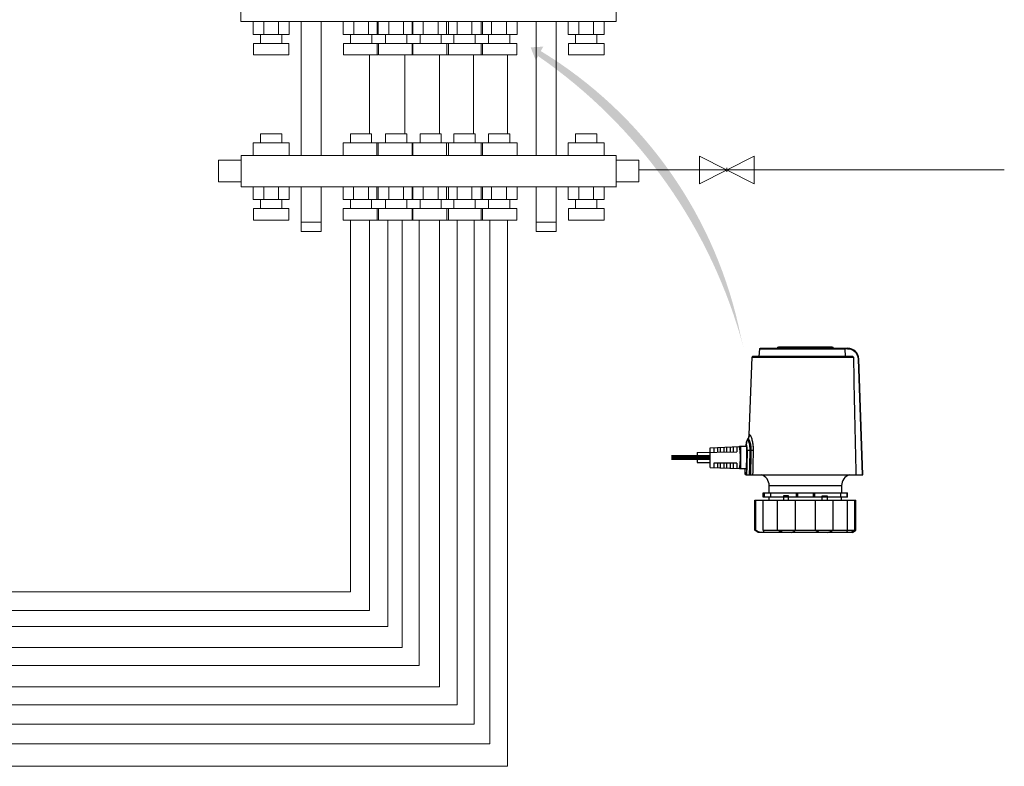
# Model space of a CAD drawing. Units: millimetres. Extents: x 1912 to 39805, y -544 to 6962.
# Drawn here: x 15960 to 18922, y 920 to 3166 of the extents above; entities that cross this region are included whole.
import ezdxf

# ---------------------------------------------------------------- set-up
doc = ezdxf.new("R2010")
doc.units = ezdxf.units.MM
doc.linetypes.add('CONTINUA', pattern=[0])
for name, color, linetype in [('AIRZONE CABLE', 7, 'Continuous'), ('AIRZONE HARDWARE', 7, 'Continuous'), ('Circuit Frigorifique', 5, 'Continuous')]:
    doc.layers.add(name, color=color, linetype=linetype)

msp = doc.modelspace()

# ---------------------------------------------------------------- hatches: boundary and pattern name
at = {"layer": 'AIRZONE HARDWARE'}
h = msp.add_hatch(color=7, dxfattribs=at)
h.dxf.hatch_style = 1
edge = h.paths.add_edge_path()
edge.add_line((17519.77822914815, 3056.671960609542), (17512.51847748267, 3044.391032851287))
edge.add_line((17512.51847748267, 3044.391032851287), (17497.26867990076, 3083.126482679915))
edge.add_line((17497.26867990076, 3083.126482679915), (17535.21212337467, 3085.21840578334))
edge.add_line((17535.21212337467, 3085.218405783339), (17527.60790482922, 3071.958959599998))
edge.add_arc((16849.40648528889, 1956.391379974667), 1305.545169719388, 11.32701041596141, 58.70278620651652, ccw=False)
edge.add_line((18129.5224766456, 2212.811423751366), (18137.84323596931, 2179.551437427049))
edge.add_arc((16636.60660201987, 1778.022298989054), 1554.006782522713, 14.97414447905167, 55.36691041110286)

# ---------------------------------------------------------------- linework, layer by layer
at = {"lineweight": 13, "transparency": 33554687}
for p, q in [((16662.45469513347, 3160.582242084569), (16662.45469513347, 3122.11256696993)), ((16694.19524399256, 3160.582242084569), (16694.19524399256, 3122.11256696993)), ((16738.73497642501, 3122.11256696993), (16738.73497642501, 3160.582242084569)), ((16770.47552528417, 3122.11256696993), (16770.47552528417, 3160.582242084569)), ((16933.12595471632, 3160.582242084569), (16933.12595471632, 3122.11256696993)), ((16964.86650357542, 3160.582242084569), (16964.86650357542, 3122.11256696993)), ((17009.40623600823, 3122.11256696993), (17009.40623600823, 3160.582242084569)), ((17035.0636309621, 3122.11256696993), (17035.0636309621, 3160.582242084569)), ((17038.70840587419, 3160.582242084569), (17038.70840587419, 3122.11256696993)), ((17070.44895473329, 3160.582242084569), (17070.44895473329, 3122.11256696993)), ((17114.98868716609, 3122.11256696993), (17114.98868716609, 3160.582242084569)), ((17140.64608211996, 3122.11256696993), (17140.64608211996, 3160.582242084569)), ((17142.4715467854, 3160.582242084569), (17142.4715467854, 3122.11256696993)), ((17174.2120956445, 3160.582242084569), (17174.2120956445, 3122.11256696993)), ((17218.75182807731, 3122.11256696993), (17218.75182807731, 3160.582242084569)), ((17244.40922303118, 3122.11256696993), (17244.40922303118, 3160.582242084569)), ((17250.49237693641, 3122.11256696993), (17250.49237693641, 3160.582242084569)), ((17276.14977189035, 3122.11256696993), (17276.14977189035, 3160.582242084569)), ((17320.68950432271, 3160.582242084569), (17320.68950432271, 3122.11256696993)), ((17348.17236394239, 3122.11256696993), (17348.17236394239, 3160.582242084569)), ((17352.43005318181, 3160.582242084569), (17352.43005318181, 3122.11256696993)), ((17379.91291280149, 3122.11256696993), (17379.91291280149, 3160.582242084569)), ((17424.45264523385, 3160.582242084569), (17424.45264523385, 3122.11256696993)), ((17456.19319409303, 3160.582242084569), (17456.19319409303, 3122.11256696993)), ((17610.46803505647, 3122.11256696993), (17610.46803505647, 3160.582242084569)), ((17642.20858391573, 3122.11256696993), (17642.20858391573, 3160.582242084569)), ((17686.74831634838, 3160.582242084569), (17686.74831634838, 3122.11256696993)), ((17718.48886520756, 3160.582242084569), (17718.48886520756, 3122.11256696993)), ((16662.45469513347, 3122.11256696993), (16770.47552528417, 3122.11256696993)), ((16684.46836302571, 3122.11256696993), (16684.46836302571, 3094.99696240944)), ((16748.46185739209, 3094.99696240944), (16748.46185739209, 3122.11256696993)), ((16933.12595471632, 3122.11256696993), (17041.14678486733, 3122.11256696993)), ((16955.13962260848, 3122.11256696993), (16955.13962260848, 3094.99696240944)), ((17019.1331169751, 3094.99696240944), (17019.1331169751, 3122.11256696993)), ((17038.70840587419, 3122.11256696993), (17146.7292360252, 3122.11256696993)), ((17060.72207376634, 3122.11256696993), (17060.72207376634, 3094.99696240944)), ((17124.71556813296, 3094.99696240944), (17124.71556813296, 3122.11256696993)), ((17142.4715467854, 3122.11256696993), (17250.49237693641, 3122.11256696993)), ((17164.48521467756, 3122.11256696993), (17164.48521467756, 3094.99696240944)), ((17228.47870904418, 3094.99696240944), (17228.47870904418, 3122.11256696993)), ((17352.43005318181, 3122.11256696993), (17244.40922303118, 3122.11256696993)), ((17266.42289092334, 3094.99696240944), (17266.42289092334, 3122.11256696993)), ((17330.4163852901, 3122.11256696993), (17330.4163852901, 3094.99696240944)), ((17456.19319409303, 3122.11256696993), (17348.17236394239, 3122.11256696993)), ((17370.18603183462, 3094.99696240944), (17370.18603183462, 3122.11256696993)), ((17434.17952620086, 3122.11256696993), (17434.17952620086, 3094.99696240944)), ((17718.48886520756, 3122.11256696993), (17610.46803505647, 3122.11256696993)), ((17632.48170294864, 3094.99696240944), (17632.48170294864, 3122.11256696993)), ((17696.47519731547, 3122.11256696993), (17696.47519731547, 3094.99696240944)), ((16769.96364795681, 3094.99696240944), (16662.96657246077, 3094.99696240944)), ((16662.96657246077, 3094.99696240944), (16662.96657246077, 3060.207396795065)), ((16769.96364795681, 3060.207396795065), (16769.96364795681, 3094.99696240944)), ((17040.63490753981, 3094.99696240944), (16933.63783204399, 3094.99696240944)), ((16933.63783204399, 3094.99696240944), (16933.63783204399, 3060.207396795065)), ((17035.57550828955, 3060.207396795065), (17035.57550828955, 3094.99696240944)), ((17146.21735869768, 3094.99696240944), (17039.22028320186, 3094.99696240944)), ((17039.22028320186, 3094.99696240944), (17039.22028320186, 3060.207396795065)), ((17141.15795944741, 3060.207396795065), (17141.15795944741, 3094.99696240944)), ((17249.98049960889, 3094.99696240944), (17142.98342411307, 3094.99696240944)), ((17142.98342411307, 3094.99696240944), (17142.98342411307, 3060.207396795065)), ((17244.92110035863, 3060.207396795065), (17244.92110035863, 3094.99696240944)), ((17244.92110035863, 3094.99696240944), (17351.91817585466, 3094.99696240944)), ((17249.98049960889, 3060.207396795065), (17249.98049960889, 3094.99696240944)), ((17348.68424126969, 3060.207396795065), (17348.68424126969, 3094.99696240944)), ((17348.68424126969, 3094.99696240944), (17455.68131676588, 3094.99696240944)), ((17351.91817585466, 3094.99696240944), (17351.91817585466, 3060.207396795065)), ((17455.68131676588, 3094.99696240944), (17455.68131676588, 3060.207396795065)), ((17610.97991238415, 3060.207396795065), (17610.97991238415, 3094.99696240944)), ((17610.97991238415, 3094.99696240944), (17717.97698787996, 3094.99696240944)), ((17717.97698787996, 3094.99696240944), (17717.97698787996, 3060.207396795065)), ((16662.96657246077, 3060.207396795065), (16769.96364795681, 3060.207396795065)), ((16933.63783204399, 3060.207396795065), (17037.40097295521, 3060.207396795065)), ((17039.22028320186, 3060.207396795065), (17142.98342411307, 3060.207396795065)), ((17142.98342411307, 3060.207396795065), (17249.98049960889, 3060.207396795065)), ((17351.91817585466, 3060.207396795065), (17244.92110035863, 3060.207396795065)), ((17455.68131676588, 3060.207396795065), (17348.68424126969, 3060.207396795065)), ((17717.97698787996, 3060.207396795065), (17610.97991238415, 3060.207396795065)), ((16684.46836302571, 2796.084951836964), (16684.46836302571, 2823.200556397454)), ((16748.46185739209, 2823.200556397454), (16684.46836302571, 2823.200556397454)), ((16748.46185739209, 2823.200556397454), (16748.46185739209, 2796.084951836964)), ((16954.88425109213, 2823.200556397454), (16954.88425109213, 2796.084951836964)), ((17018.87774545875, 2823.200556397454), (16954.88425109213, 2823.200556397454)), ((17018.87774545875, 2796.084951836964), (17018.87774545875, 2823.200556397454)), ((17060.72207376634, 2823.200556397454), (17060.72207376634, 2796.084951836964)), ((17124.71556813296, 2823.200556397454), (17060.72207376634, 2823.200556397454)), ((17124.71556813296, 2796.084951836964), (17124.71556813296, 2823.200556397454)), ((17164.48521467756, 2823.200556397454), (17164.48521467756, 2796.084951836964)), ((17228.47870904418, 2823.200556397454), (17164.48521467756, 2823.200556397454)), ((17228.47870904418, 2796.084951836964), (17228.47870904418, 2823.200556397454)), ((17266.42289092334, 2823.200556397454), (17266.42289092334, 2796.084951836964)), ((17330.4163852901, 2823.200556397454), (17266.42289092334, 2823.200556397454)), ((17330.4163852901, 2796.084951836964), (17330.4163852901, 2823.200556397454)), ((17370.18603183462, 2823.200556397454), (17370.18603183462, 2796.084951836964)), ((17434.17952620086, 2823.200556397454), (17370.18603183462, 2823.200556397454)), ((17434.17952620086, 2796.084951836964), (17434.17952620086, 2823.200556397454)), ((17632.48170294864, 2823.200556397454), (17632.48170294864, 2796.084951836964)), ((17696.47519731547, 2823.200556397454), (17632.48170294864, 2823.200556397454)), ((17696.47519731547, 2796.084951836964), (17696.47519731547, 2823.200556397454)), ((16662.45469513347, 2796.084951836964), (16770.47552528417, 2796.084951836964)), ((16662.45469513347, 2757.615276721987), (16662.45469513347, 2796.084951836964)), ((16770.47552528417, 2796.084951836964), (16770.47552528417, 2757.615276721987)), ((17040.89141335098, 2796.084951836964), (16932.87058319997, 2796.084951836964)), ((16932.87058319997, 2796.084951836964), (16932.87058319997, 2757.615276721987)), ((17034.80825944575, 2796.084951836964), (17034.80825944575, 2757.615276721987)), ((17146.7292360252, 2796.084951836964), (17038.70840587419, 2796.084951836964)), ((17038.70840587419, 2796.084951836964), (17038.70840587419, 2757.615276721987)), ((17140.64608211996, 2796.084951836964), (17140.64608211996, 2757.615276721987)), ((17250.49237693641, 2796.084951836964), (17142.4715467854, 2796.084951836964)), ((17142.4715467854, 2796.084951836964), (17142.4715467854, 2757.615276721987)), ((17352.43005318181, 2796.084951836964), (17244.40922303118, 2796.084951836964)), ((17244.40922303118, 2796.084951836964), (17244.40922303118, 2757.615276721987)), ((17250.49237693641, 2757.615276721987), (17250.49237693641, 2796.084951836964)), ((17456.19319409303, 2796.084951836964), (17348.17236394239, 2796.084951836964)), ((17348.17236394239, 2796.084951836964), (17348.17236394239, 2757.615276721987)), ((17352.43005318181, 2757.615276721987), (17352.43005318181, 2796.084951836964)), ((17456.19319409303, 2757.615276721987), (17456.19319409303, 2796.084951836964)), ((17718.48886520756, 2796.084951836964), (17610.46803505647, 2796.084951836964)), ((17610.46803505647, 2796.084951836964), (17610.46803505647, 2757.615276721987)), ((17718.48886520756, 2757.615276721987), (17718.48886520756, 2796.084951836964)), ((16625.7709034749, 2743.270135773789), (16557.91331519567, 2743.270135773789)), ((16557.91331519567, 2743.270135773789), (16557.91331519567, 2678.065178048243)), ((17755.17265686606, 2743.270135773789), (17823.03024514505, 2743.270135773789)), ((17823.03024514505, 2743.270135773789), (17823.03024514505, 2678.065178048243)), ((16557.91331519567, 2678.065178048243), (16625.7709034749, 2678.065178048243)), ((17823.03024514505, 2678.065178048243), (17755.17265686606, 2678.065178048243)), ((16662.45469513347, 2625.250361984735), (16662.45469513347, 2663.720037099368)), ((16763.4434006082, 2663.720037099368), (16669.48681980893, 2663.720037099368)), ((16694.19524399256, 2625.250361984735), (16694.19524399256, 2663.720037099368)), ((16738.73497642501, 2663.720037099368), (16738.73497642501, 2625.250361984735)), ((16770.47552528417, 2663.720037099368), (16770.47552528417, 2625.250361984735)), ((16932.87058319997, 2625.250361984735), (16932.87058319997, 2663.720037099368)), ((16964.61113205907, 2625.250361984735), (16964.61113205907, 2663.720037099368)), ((17009.15086449188, 2663.720037099368), (17009.15086449188, 2625.250361984735)), ((17034.80825944575, 2625.250361984735), (17034.80825944575, 2663.720037099368)), ((17038.70840587419, 2625.250361984735), (17038.70840587419, 2663.720037099368)), ((17045.74053055046, 2663.720037099368), (17139.69711134937, 2663.720037099368)), ((17070.44895473329, 2625.250361984735), (17070.44895473329, 2663.720037099368)), ((17114.98868716609, 2663.720037099368), (17114.98868716609, 2625.250361984735)), ((17140.64608211996, 2625.250361984735), (17140.64608211996, 2663.720037099368)), ((17142.4715467854, 2625.250361984735), (17142.4715467854, 2663.720037099368)), ((17149.50367146168, 2663.720037099368), (17243.46025226059, 2663.720037099368)), ((17174.2120956445, 2625.250361984735), (17174.2120956445, 2663.720037099368)), ((17218.75182807731, 2663.720037099368), (17218.75182807731, 2625.250361984735)), ((17244.40922303118, 2625.250361984735), (17244.40922303118, 2663.720037099368)), ((17250.49237693641, 2663.720037099368), (17250.49237693641, 2625.250361984735)), ((17251.44134770722, 2663.720037099368), (17345.39792850643, 2663.720037099368)), ((17276.14977189035, 2625.250361984735), (17276.14977189035, 2663.720037099368)), ((17320.68950432271, 2663.720037099368), (17320.68950432271, 2625.250361984735)), ((17348.17236394239, 2625.250361984735), (17348.17236394239, 2663.720037099368)), ((17352.43005318181, 2663.720037099368), (17352.43005318181, 2625.250361984735)), ((17355.20448861822, 2663.720037099368), (17449.16106941719, 2663.720037099368)), ((17379.91291280149, 2625.250361984735), (17379.91291280149, 2663.720037099368)), ((17424.45264523385, 2663.720037099368), (17424.45264523385, 2625.250361984735)), ((17456.19319409303, 2663.720037099368), (17456.19319409303, 2625.250361984735)), ((17513.75628363162, 2663.720037099368), (17513.75628363162, 2556.783774525668)), ((17573.78424339803, 2556.783774525668), (17573.78424339803, 2663.720037099368)), ((17755.17265686606, 2663.720037099368), (17573.78424339803, 2663.720037099368)), ((17610.46803505647, 2625.250361984735), (17610.46803505647, 2663.720037099368)), ((17617.50015973275, 2663.720037099368), (17711.45674053158, 2663.720037099368)), ((17642.20858391573, 2625.250361984735), (17642.20858391573, 2663.720037099368)), ((17686.74831634838, 2663.720037099368), (17686.74831634838, 2625.250361984735)), ((17718.48886520756, 2663.720037099368), (17718.48886520756, 2625.250361984735)), ((16770.47552528417, 2625.250361984735), (16662.45469513347, 2625.250361984735)), ((16684.46836302571, 2598.134757424245), (16684.46836302571, 2625.250361984735)), ((16748.46185739209, 2625.250361984735), (16748.46185739209, 2598.134757424245)), ((17040.89141335098, 2625.250361984735), (16932.87058319997, 2625.250361984735)), ((16954.88425109213, 2598.134757424245), (16954.88425109213, 2625.250361984735)), ((17018.87774545875, 2625.250361984735), (17018.87774545875, 2598.134757424245)), ((17146.7292360252, 2625.250361984735), (17038.70840587419, 2625.250361984735)), ((17060.72207376634, 2598.134757424245), (17060.72207376634, 2625.250361984735)), ((17124.71556813296, 2625.250361984735), (17124.71556813296, 2598.134757424245)), ((17250.49237693641, 2625.250361984735), (17142.4715467854, 2625.250361984735)), ((17164.48521467756, 2598.134757424245), (17164.48521467756, 2625.250361984735)), ((17228.47870904418, 2625.250361984735), (17228.47870904418, 2598.134757424245)), ((17352.43005318181, 2625.250361984735), (17244.40922303118, 2625.250361984735)), ((17266.42289092334, 2598.134757424245), (17266.42289092334, 2625.250361984735)), ((17330.4163852901, 2625.250361984735), (17330.4163852901, 2598.134757424245)), ((17456.19319409303, 2625.250361984735), (17348.17236394239, 2625.250361984735)), ((17370.18603183462, 2598.134757424245), (17370.18603183462, 2625.250361984735)), ((17434.17952620086, 2625.250361984735), (17434.17952620086, 2598.134757424245)), ((17718.48886520756, 2625.250361984735), (17610.46803505647, 2625.250361984735)), ((17632.48170294864, 2598.134757424245), (17632.48170294864, 2625.250361984735)), ((17696.47519731547, 2625.250361984735), (17696.47519731547, 2598.134757424245)), ((16662.96657246077, 2563.345191809473), (16662.96657246077, 2598.134757424245)), ((16662.96657246077, 2598.134757424245), (16769.96364795681, 2598.134757424245)), ((16769.96364795681, 2598.134757424245), (16769.96364795681, 2563.345191809473)), ((16933.38246052764, 2563.345191809473), (16933.38246052764, 2598.134757424245)), ((16933.38246052764, 2598.134757424245), (17040.37953602346, 2598.134757424245)), ((17035.3201367732, 2563.345191809473), (17035.3201367732, 2598.134757424245)), ((17039.22028320186, 2563.345191809473), (17039.22028320186, 2598.134757424245)), ((17039.22028320186, 2598.134757424245), (17146.21735869768, 2598.134757424245)), ((17141.15795944741, 2563.345191809473), (17141.15795944741, 2598.134757424245)), ((17142.98342411307, 2563.345191809473), (17142.98342411307, 2598.134757424245)), ((17142.98342411307, 2598.134757424245), (17249.98049960889, 2598.134757424245)), ((17244.92110035863, 2563.345191809473), (17244.92110035863, 2598.134757424245)), ((17244.92110035863, 2598.134757424245), (17351.91817585466, 2598.134757424245)), ((17249.98049960889, 2598.134757424245), (17249.98049960889, 2563.345191809473)), ((17348.68424126969, 2563.345191809473), (17348.68424126969, 2598.134757424245)), ((17348.68424126969, 2598.134757424245), (17455.68131676588, 2598.134757424245)), ((17351.91817585466, 2598.134757424245), (17351.91817585466, 2563.345191809473)), ((17455.68131676588, 2598.134757424245), (17455.68131676588, 2563.345191809473)), ((17610.97991238415, 2563.345191809473), (17610.97991238415, 2598.134757424245)), ((17610.97991238415, 2598.134757424245), (17717.97698787996, 2598.134757424245)), ((17717.97698787996, 2598.134757424245), (17717.97698787996, 2563.345191809473)), ((16769.96364795681, 2563.345191809473), (16662.96657246077, 2563.345191809473)), ((16807.15931694268, 2529.039115576176), (16807.15931694268, 2556.783774525668)), ((16867.18727670894, 2556.783774525668), (16867.18727670894, 2529.039115576176)), ((17040.37953602346, 2563.345191809473), (16933.38246052764, 2563.345191809473)), ((17146.21735869768, 2563.345191809473), (17039.22028320186, 2563.345191809473)), ((17249.98049960889, 2563.345191809473), (17142.98342411307, 2563.345191809473)), ((17351.91817585466, 2563.345191809473), (17244.92110035863, 2563.345191809473)), ((17455.68131676588, 2563.345191809473), (17348.68424126969, 2563.345191809473)), ((17513.75628363162, 2556.783774525668), (17573.78424339803, 2556.783774525668)), ((17513.75628363162, 2529.039115576176), (17513.75628363162, 2556.783774525668)), ((17573.78424339803, 2556.783774525668), (17573.78424339803, 2529.039115576176)), ((17717.97698787996, 2563.345191809473), (17610.97991238415, 2563.345191809473)), ((16867.18727670894, 2529.039115576176), (16807.15931694268, 2529.039115576176)), ((17573.78424339803, 2529.039115576176), (17513.75628363162, 2529.039115576176))]:
    msp.add_line(p, q, dxfattribs=at)
for points in [[(17754.87396753315, 3254.477481707631), (16625.66830450857, 3254.477481707631), (16625.66830450857, 3160.582242084569), (17754.87396753315, 3160.582242084569)], [(17754.8009778505, 2663.720037099368), (16626.26299952902, 2663.720037099368), (16626.26299952902, 2757.615276721987), (17754.8009778505, 2757.615276721987)]]:
    msp.add_lwpolyline(points, close=True, dxfattribs=at)
for points in [[(16807.15931694314, 2757.615276721987), (16807.15931694314, 3160.582242084569)], [(16867.18727670932, 3160.582242084569), (16867.18727670932, 2757.615276721987)], [(17513.75628363162, 3160.582242084569), (17513.75628363162, 2757.615276721987)], [(17573.78424339803, 2757.615276721987), (17573.78424339803, 3160.582242084569)], [(16867.18727670932, 2663.720037099368), (16867.18727670932, 2556.783774525668), (16807.15931694314, 2556.783774525668), (16807.15931694314, 2663.720037099368)]]:
    msp.add_lwpolyline(points, dxfattribs=at)
at = {"layer": 'AIRZONE CABLE', "const_width": 14.4186261976583, "elevation": -832.2572294775069}
msp.add_lwpolyline([(17920.56276037096, 1848.832834046826), (18037.01807021055, 1848.742883718648), (18037.01807021055, 1848.742883718648)], dxfattribs=at)
at = {"layer": 'AIRZONE HARDWARE', "elevation": -832.2572294775069}
for points in [[(18125.59416750584, 1881.958989575714), (18125.59416750584, 1882.486211733109), (18146.48381932309, 1882.486211733109), (18146.48381932309, 1815.485710030363), (18146.46661523168, 1814.997890792109), (18145.80287028401, 1796.439670851909), (18496.77632537184, 1796.439670851909), (18484.59693856534, 2145.177703992365, 0.4040275712484718), (18450.87358949582, 2177.74338419841)], [(18184.6452690165, 2152.436165672917), (18186.72529917014, 2176.205005440212), (18442.08729350021, 2176.205005440212, 0.06071781028310448), (18441.97907421533, 2176.840446882566)], [(18186.72529917024, 2176.205005440212, -0.3890340245856733), (18188.40686036682, 2177.74338419841), (18450.87358949582, 2177.74338419841), (18450.87358949582, 2176.115100188107), (18442.09228823651, 2176.115100188107), (18444.00971197731, 2152.436165672917)], [(18239.88927158013, 2177.765583026091, -0.412535152164304), (18244.10871375135, 2181.962826369625), (18403.57066256391, 2181.962826369625, -0.412468958126367), (18407.78843982305, 2177.765583026091)], [(18450.87358949582, 2176.115100188107, -0.4040778916188415), (18482.91038263244, 2145.177703992365), (18495.08810452685, 1796.439670851909)], [(18151.95860519962, 1904.357606704507, 0.1382392559325901), (18156.14918889482, 1917.485438423538), (18155.12859779225, 1917.485438423538), (18163.27723246277, 2150.806216750556), (18468.19366982223, 2150.806216750556, -0.0002701785022697454), (18475.7368314678, 1796.439670851909)], [(18468.19366982212, 2150.806216750556, 0.1118676051595653), (18468.02995346809, 2151.463857020557, 0.1030350190338662), (18467.60540088874, 2151.992744090013, 0.09429183421477519), (18467.01380213103, 2152.324616563897, 0.08262604923974425), (18466.3456174179, 2152.436165672917), (18164.96545330775, 2152.436165672917, 0.4041230268516448), (18163.27723246288, 2150.806216750556)], [(18484.10301464954, 2145.202677673505, 0.008063429876930504), (18483.8466181898, 2145.199902820035, -3.277378183504859e-05), (18483.55581354722, 2145.196572995897, 0.001876496375501007), (18482.91038263244, 2145.177703992365)], [(18150.10999782456, 1901.560554416836, 0.1381212772140093), (18145.92107904145, 1888.432722697806), (18144.83389145584, 1888.432722697806), (18144.62744235839, 1882.486211733109)], [(18156.87620050139, 1917.121932620305, -0.02577849571604575), (18157.15646070078, 1916.837232655289, -0.03383879940367693), (18157.76359863788, 1916.034745034678, -0.02100722128415001), (18158.42900849752, 1914.924248679993, -0.01378707269797893), (18159.14492069023, 1913.516288034425, -0.01229845467934679), (18159.89357615368, 1911.82196251175, -0.01846759702424917), (18161.4558186517, 1907.632488757933, -0.01556670977593493), (18162.99863717535, 1902.469596410319, -0.01499617426377486), (18164.4082627331, 1896.466478435063, -0.01536602487675957), (18165.56759650865, 1889.761877505105, -0.01551209103217076), (18166.39228295697, 1882.303626375437, -0.02553157706332202), (18166.73691975667, 1869.800136684867, -0.009252333075015), (18163.94930197081, 1869.675823249868, -0.00466792013297272), (18160.12166910807, 1869.598682323664), (18156.72025373684, 1869.584808056388, 0.002585068775322188), (18153.98313828398, 1869.568713906319, 0.003666215782047301), (18151.71330815375, 1869.526536133739, 0.006241532949066078), (18149.96681538606, 1869.460494621365, 0.01477830007451712), (18148.78417284137, 1869.372254281349, 9.694914366386047e-05), (18146.82068653316, 1796.439670851943)], [(18150.49847730893, 1901.410712329973, -0.03754860020070882), (18150.71436090811, 1901.227017030949, -0.02568173322748233), (18150.94078895054, 1900.967290747126, -0.03734968031028101), (18151.42971813014, 1900.230844638833, -0.02130214886839091), (18151.95860519962, 1899.2146933018, -0.01566161506866277), (18152.51524080366, 1897.923276501526, -0.01257841704157007), (18153.08963546991, 1896.368803593264, -0.01104670223038069), (18153.66846990166, 1894.564593873605, -0.008679241327915619), (18154.24119965581, 1892.51508710807, -0.01728984050552631), (18155.30008373608, 1887.748443834574, -0.01684962404532818), (18156.14308421722, 1882.204286621555, -0.01752508054723299), (18156.64810754693, 1876.067420709524, -0.01804594825270373), (18156.72025373694, 1869.586472968447, 7.9898810035384e-05), (18154.89273524826, 1796.439670851888)], [(18152.89928052256, 1903.718835438008, 0.02207011846298198), (18152.63677938522, 1903.99854066674, 0.03564356553853314), (18152.39259228076, 1904.198330115884)], [(18153.47034536457, 1902.927447231233, -0.02070367980114585), (18154.09968212929, 1901.830825143848, -0.01578243593013945), (18154.76953175456, 1900.440068589702, -0.01279588770372712), (18155.47156967991, 1898.761837217147, -0.01076061158103927), (18156.18581696053, 1896.80612049856, -0.009437388359156551), (18156.89673441699, 1894.588457613365, -0.01878839466965039), (18158.23365881393, 1889.417240705377, -0.0191672031357864), (18159.31918148743, 1883.384154312753, -0.02024297387475545), (18159.99125099548, 1876.684548119027, -0.02079361580244943), (18160.12166910803, 1869.598682323693, 7.974294161155557e-05), (18158.31412956425, 1796.439670851888)], [(18125.70127684941, 1816.163884215972, 0.00055657765699883), (18125.75954877206, 1816.520730370948, 0.002799904580416946), (18125.83003004994, 1816.955272422751, 0.002764205517678325), (18125.91216571234, 1817.466400430084, 0.001388297448521716), (18126.00484581794, 1818.051339539451, 0.003690260413486302), (18126.1069604252, 1818.712309633599, 0.001112721471343811), (18126.21739959301, 1819.443761005666, 0.002129145945141092), (18126.45936681464, 1821.114222788554, 0.00313585331547971), (18126.72353286408, 1823.051070503576, 0.001688962785040818), (18126.99879832727, 1825.234325205915, 0.002880794674661793), (18127.27295384914, 1827.64289800915, 0.00345058204756533), (18127.53878481056, 1830.257364939115, 0.003760284988798708), (18127.78241694434, 1833.051642373287, 0.004558226998795242), (18127.99774557285, 1835.997981777055, 0.008124654377069173), (18128.30797418971, 1842.240292120603, 0.008320658331845896), (18128.41785838673, 1848.742328747948, 0.008320286663663782), (18128.30797418971, 1855.243810404646, 0.008124654377025857), (18127.99774557285, 1861.486120748139, 0.007472504896326572), (18127.53878481056, 1867.226737586107, 0.003450582047550439), (18127.27295384914, 1869.841204516099, 0.002939049780993033), (18126.99879832727, 1872.249777319334, 0.001688962785139784), (18126.72353286408, 1874.433032021619, 0.003164627440475788), (18126.45936681464, 1876.369879736667, 0.002129145945241825), (18126.21739959301, 1878.040341519556, 0.001551645869682696), (18126.00484581794, 1879.431098073705, 0.001712681591159326), (18125.91216571234, 1880.017702095138, 0.002381499986640011), (18125.83003004994, 1880.528830102446, 0.003254057047754468), (18125.75954877206, 1880.9633721543, 0.0005565776560560074), (18125.70127684941, 1881.320218309242, -0.008018341987638056), (18125.65576925271, 1881.598813596621)], [(18148.78417284137, 1869.372254281349, 0.025323826657466), (18148.61712666312, 1876.864913593935, 0.01259126889273735), (18148.29135886698, 1880.148120207741, 0.0135687751973621), (18147.8634764634, 1882.975140912743, 0.01654952969707556), (18147.37732213725, 1885.276604372436, 0.01089206823497199), (18147.12425550173, 1886.211175017752, 0.01538596679090577), (18146.86952395407, 1886.991463810697, 0.02116048800112254), (18146.61923217195, 1887.611366073664)], [(18257.2021372874, 1623.502478667031, -0.02996341596148624), (18248.34369510183, 1626.214620438794, -0.02499081426593296), (18239.94476864929, 1629.829699526427), (18239.94476864929, 1720.51524042195)], [(18282.51213066639, 1623.502478667031, 0.0558252701332085), (18288.80660825499, 1626.214620438794, 0.06044547530663726), (18293.66593163404, 1629.829699526427), (18293.66593163404, 1720.51524042195)], [(18365.16669067819, 1623.502478667031, -0.05584102557029678), (18358.87110314818, 1626.214620438794, -0.06019931587586569), (18354.01177976913, 1629.829699526427), (18354.01177976913, 1720.51524042195)], [(18390.47557411571, 1623.502478667031, 0.02991883571071278), (18399.33568121343, 1626.214620438794, 0.02479284723472182), (18407.73460766597, 1629.829699526427), (18407.73460766597, 1720.51524042195)], [(18459.40293406103, 1623.502478667031, 0.01327353987612965), (18462.40144070987, 1624.726189042869, 0.009291458002027787), (18465.63913972691, 1626.214620438794, 0.01212447120855299), (18472.65674412718, 1629.829699526427), (18472.65674412718, 1720.51524042195)], [(18175.02096727599, 1629.829699526427, 0.01200373824632225), (18182.0385716762, 1626.214620438794, 0.009047512830938199), (18185.2762706933, 1624.726189042869, 0.01334543707391751), (18188.27311243005, 1623.502478667031)], [(18198.75817371384, 1623.502478667031), (18198.98626666824, 1624.77946622929, 0.0475617552583787), (18198.87471755919, 1625.866653814893, 0.03316484461919997), (18198.54561993883, 1627.080929688982)], [(18449.13375637642, 1627.080929688982, 0.03506911482089019), (18448.80299384397, 1625.866653814893, 0.048691769447689), (18448.68977982283, 1624.77946622929), (18448.92120260141, 1623.502478667031)]]:
    msp.add_lwpolyline(points, format="xyb", dxfattribs=at)
msp.add_lwpolyline([(18150.9124854452, 1904.357606704507), (18149.05277865639, 1901.560554416836), (18150.10999782456, 1901.560554416836), (18151.95860519962, 1904.357606704507)], close=True, dxfattribs=at)
at = {"layer": 'AIRZONE HARDWARE', "ltscale": 0.02746956807339498, "elevation": -832.2572294775069}
msp.add_lwpolyline([(18037.01807021055, 1878.26843447398), (18125.59416750584, 1881.958989575714)], dxfattribs=at)
at = {"layer": 'AIRZONE HARDWARE', "elevation": -832.2572294775069}
for points in [[(18037.01807021055, 1819.217332963322), (18037.01807021055, 1878.26843447398)], [(18047.98484605504, 1878.724620382809), (18047.98484605504, 1865.615657667243)], [(18058.94940201664, 1879.182471203663), (18058.94940201664, 1865.615657667243)], [(18067.38606647638, 1879.533212681028), (18067.38606647638, 1865.615657667243)], [(18078.3528423208, 1879.989398589828), (18078.3528423208, 1865.615657667243)], [(18086.78950678047, 1880.341804979242), (18086.78950678047, 1865.615657667243)], [(18097.75572765421, 1880.799655800156), (18097.75572765421, 1865.615657667243)], [(18106.19239211383, 1881.150397277466), (18106.19239211383, 1865.615657667243)], [(18117.15916795825, 1881.604918274229), (18117.15916795825, 1865.615657667243)], [(18129.26307875064, 1814.997890792109), (18129.26307875064, 1882.486211733109)], [(18166.39228295697, 1882.303626375437), (18166.3761888069, 1882.51451523839)], [(17998.21174457309, 1863.926326880829), (17998.21174457309, 1833.55833061507), (18037.01807021055, 1833.55833061507)], [(18146.48381932309, 1815.485710030363), (18147.76302676812, 1851.27299510342), (18146.48381932309, 1851.27299510342)], [(18146.48381932309, 1848.742328747948), (18147.67312151601, 1848.742328747948)], [(18047.98484605504, 1831.871774682113), (18047.98484605504, 1818.759482142436)], [(18058.94940201664, 1831.871774682113), (18058.94940201664, 1818.301631321524)], [(18067.38606647638, 1831.871774682113), (18067.38606647638, 1817.950889844186)], [(18078.3528423208, 1831.871774682113), (18078.3528423208, 1817.494703935365)], [(18086.78950678047, 1831.871774682113), (18086.78950678047, 1817.142297545975)], [(18097.75572765421, 1831.871774682113), (18097.75572765421, 1816.686111637146)], [(18106.19239211383, 1831.871774682113), (18106.19239211383, 1816.335370159808)], [(18117.15916795825, 1831.871774682113), (18117.15916795825, 1815.879184250986)], [(18146.48381932309, 1814.997890792109), (18125.59416750584, 1814.997890792109), (18125.59416750584, 1815.526777861567)], [(18142.46638648381, 1798.126226784866), (18143.05632032933, 1814.997890792109)], [(18142.46805139584, 1798.126226784866), (18145.86447203088, 1798.126226784866)], [(18215.01493019434, 1742.449347081541), (18215.01493019434, 1764.382343799731), (18432.66278120888, 1764.382343799731), (18432.66278120888, 1742.449347081541)], [(18465.56199880082, 1623.502478667031), (18182.11571260247, 1623.502478667031), (18171.99249220973, 1629.829699526427), (18171.99249220973, 1720.51524042195), (18475.68521919338, 1720.51524042195)], [(18171.99249220973, 1629.829699526427), (18175.02096727599, 1629.829699526427), (18175.02096727599, 1720.51524042195)], [(18197.27140723, 1629.829699526427), (18197.27140723, 1720.51524042195)], [(18197.29971073534, 1729.794905362756), (18197.29971073534, 1742.449347081541)], [(18199.49406485141, 1742.449347081541), (18199.49406485141, 1729.794905362756)], [(18215.01493019434, 1720.51524042195), (18215.01493019434, 1729.794905362756)], [(18218.63611395962, 1742.449347081541), (18218.63611395962, 1729.794905362756)], [(18273.44446452998, 1720.51524042195), (18273.22303122388, 1733.169127170043), (18258.03903309099, 1733.169127170043), (18257.8170448142, 1720.51524042195)], [(18296.00069333528, 1742.449347081541), (18296.00069333528, 1729.794905362756)], [(18300.37552730021, 1742.449347081541), (18300.37552730021, 1729.794905362756)], [(18347.30051919088, 1742.449347081541), (18347.30051919088, 1729.794905362756)], [(18351.67701806795, 1742.449347081541), (18351.67701806795, 1729.794905362756)], [(18374.2343568146, 1720.51524042195), (18374.45301526727, 1733.169127170043), (18389.63867831219, 1733.169127170043), (18389.86066658897, 1720.51524042195)], [(18429.0415974436, 1742.449347081541), (18429.0415974436, 1729.794905362756)], [(18432.66278120888, 1720.51524042195), (18432.66278120888, 1729.794905362756)], [(18448.1836465517, 1742.449347081541), (18448.1836465517, 1729.794905362756)], [(18450.37800066793, 1729.794905362756), (18450.37800066793, 1742.449347081541)], [(18450.40630417316, 1629.829699526427), (18450.40630417316, 1720.51524042195)], [(18465.56366371279, 1623.502478667031), (18475.68688410552, 1629.829699526427), (18475.68688410552, 1720.51524042195)]]:
    msp.add_lwpolyline(points, dxfattribs=at)
at = {"layer": 'AIRZONE HARDWARE', "ltscale": 0.09711805555555575, "elevation": -832.2572294775069}
msp.add_lwpolyline([(17998.21174457309, 1863.926326880829), (18117.15916795825, 1865.615657667243)], dxfattribs=at)
at = {"layer": 'AIRZONE HARDWARE', "ltscale": 0.02746956807339496, "elevation": -832.2572294775069}
msp.add_lwpolyline([(18037.01807021055, 1819.215668051268), (18125.59416750584, 1815.526777861567)], dxfattribs=at)
at = {"layer": 'AIRZONE HARDWARE', "ltscale": 0.02744583333333361, "elevation": -832.2572294775069}
msp.add_lwpolyline([(18117.15916795825, 1831.871774682113), (18047.98484605504, 1831.871774682113)], dxfattribs=at)
at = {"layer": 'AIRZONE HARDWARE', "ltscale": 0.1393374999999999, "elevation": -832.2572294775069}
for points in [[(18197.30137564732, 1742.449347081541), (18450.37633575585, 1742.449347081541)], [(18450.37633575585, 1729.794905362756), (18197.30137564732, 1729.794905362756)]]:
    msp.add_lwpolyline(points, dxfattribs=at)
at = {"layer": 'AIRZONE HARDWARE', "ltscale": 0.1510236111111114, "elevation": -832.2572294775069}
msp.add_lwpolyline([(18197.27140723, 1629.829699526427), (18475.68688410552, 1629.829699526427)], dxfattribs=at)
at = {"layer": 'AIRZONE HARDWARE'}
for centre, radius, start, end in [((18484.13732297948, 2139.900395386502, -832.2572294775069), 5.302393281576261, 88.10958092514113, 90.37072622138004), ((18491.80173000236, 2494.748661697015, -832.2572294775069), 349.6289852313362, 268.7725586518503, 268.7983022521407), ((18484.56670876486, 2145.388180758362, -832.2572294775069), 0.1993931946628016, 257.8647690358116, 269.2777333627914), ((18170.13301843084, 1887.544177216594, -832.2572294775069), 25.31472572974243, 146.3798297188014, 177.9885081167502), ((18129.82217863869, 1918.371869786988, -832.2572294775069), 25.32193932025699, 326.3964253145922, 357.9938679168666), ((18125.04688537064, 1881.851251594557, -832.2572294775069), 0.5573884403696878, 6.869690222564221, 9.984247542660691), ((18132.76999666065, 1882.937275394525, -832.2572294775069), 7.239040792556965, 189.0366392355461, 190.6550055020651), ((18145.68845455247, 1887.782852726044, -832.2572294775069), 0.7172877577061012, 37.73435801094126, 50.8982658994985), ((233778.247452101, -3151.533526650993, -832.2572294775069), 215669.9730277671, 178.6658911237572, 178.6853855770412), ((18126.76446859853, 1815.636222615504, -832.2572294775069), 1.136331055521524, 167.3388525069981, 172.8799376306381), ((18130.54619674686, 1815.276663322516, -832.2572294775069), 4.925485735090693, 169.6227490043484, 171.3835339173428), ((18181.27411427499, 1764.383733460964, -832.2572294775069), 33.74081594797534, 359.9976401956962, 72.66660240488449), ((18466.40301630604, 1764.383641087068, -832.2572294775069), 33.74023512216238, 107.3297104652217, 180.0022029807174)]:
    msp.add_arc(centre, radius, start, end, dxfattribs=at)
for points in [[(18441.4551818821, 2177.641269591089, -832.2572294775069), (18441.35417721602, 2177.702316367212, -832.2572294775069), (18441.23652342938, 2177.74338419839, -832.2572294775069), (18441.12164449604, 2177.74338419839, -832.2572294775069)], [(18441.75375611426, 2177.336035710511, -832.2572294775069), (18441.67384033473, 2177.457019321339, -832.2572294775069), (18441.57783040501, 2177.565793576994, -832.2572294775069), (18441.4551818821, 2177.641269591089, -832.2572294775069)], [(18441.97907421518, 2176.840446882543, -832.2572294775069), (18441.92690697018, 2177.01637259193, -832.2572294775069), (18441.85476078033, 2177.185083682266, -832.2572294775069), (18441.75375611426, 2177.336035710511, -832.2572294775069)], [(18442.08729350021, 2176.205005440212, -832.2572294775069), (18442.08895841229, 2176.175037022872, -832.2572294775069), (18442.09062332438, 2176.145068605504, -832.2572294775069), (18442.09228823651, 2176.115100188108, -832.2572294775069)], [(18484.52479237534, 2145.193243171756, -832.2572294775069), (18484.50425845986, 2145.193243171756, -832.2572294775069), (18484.48705436839, 2145.194908083839, -832.2572294775069), (18484.46929530623, 2145.196572995867, -832.2572294775069)], [(18484.5908338878, 2145.183808669973, -832.2572294775069), (18484.57806956189, 2145.18547358209, -832.2572294775069), (18484.57196488423, 2145.187138494114, -832.2572294775069), (18484.56419529455, 2145.188803406228, -832.2572294775069)], [(18484.5969385653, 2145.177703992335, -832.2572294775069), (18484.5969385653, 2145.179368904451, -832.2572294775069), (18484.59360874123, 2145.181033816533, -832.2572294775069), (18484.5908338878, 2145.183808669973, -832.2572294775069)], [(18150.49847730893, 1901.410712329973, -832.2572294775069), (18150.38359837577, 1901.492847992438, -832.2572294775069), (18150.25040540956, 1901.562219328924, -832.2572294775069), (18150.10999782445, 1901.560554416836, -832.2572294775069)], [(18152.39259228076, 1904.198330115884, -832.2572294775069), (18152.26217416814, 1904.288235367987, -832.2572294775069), (18152.11288705199, 1904.360381557964, -832.2572294775069), (18151.95860519962, 1904.357606704507, -832.2572294775069)], [(18153.47034536457, 1902.927447231234, -832.2572294775069), (18153.29552959657, 1903.201047782385, -832.2572294775069), (18153.11016938538, 1903.471873480051, -832.2572294775069), (18152.89928052256, 1903.718835438008, -832.2572294775069)], [(18156.61647421737, 1917.325051893566, -832.2572294775069), (18156.47495669091, 1917.416067087052, -832.2572294775069), (18156.31457016105, 1917.488768247655, -832.2572294775069), (18156.14918889482, 1917.485438423538, -832.2572294775069)], [(18156.87620050122, 1917.121932620252, -832.2572294775069), (18156.7946198096, 1917.194078810292, -832.2572294775069), (18156.71081923511, 1917.263450146721, -832.2572294775069), (18156.61647421737, 1917.325051893566, -832.2572294775069)], [(18125.59583241786, 1881.947890161877, -832.2572294775069), (18125.59583241786, 1881.952884898104, -832.2572294775069), (18125.59583241786, 1881.955659751598, -832.2572294775069), (18125.59416750578, 1881.958989575685, -832.2572294775069)], [(18125.60970668512, 1881.867974382227, -832.2572294775069), (18125.60693183183, 1881.8851784737, -832.2572294775069), (18125.6052669197, 1881.902382565118, -832.2572294775069), (18125.60027218345, 1881.91792174451, -832.2572294775069)], [(18125.62080609909, 1881.800267957796, -832.2572294775069), (18125.6180312456, 1881.821911814768, -832.2572294775069), (18125.61470142143, 1881.845775554551, -832.2572294775069), (18125.60970668512, 1881.867974382227, -832.2572294775069)], [(18146.14084743548, 1888.339487621534, -832.2572294775069), (18146.07813574731, 1888.391654866624, -832.2572294775069), (18146.00099482109, 1888.433832639181, -832.2572294775069), (18145.92107904145, 1888.432722697806, -832.2572294775069)], [(18146.37560003817, 1888.061447304848, -832.2572294775069), (18146.33786203115, 1888.118054315444, -832.2572294775069), (18146.30178893613, 1888.171331501868, -832.2572294775069), (18146.2557263687, 1888.221833834849, -832.2572294775069)], [(18146.61923217195, 1887.611366073665, -832.2572294775069), (18146.54875089408, 1887.767312838086, -832.2572294775069), (18146.47160996787, 1887.91992977841, -832.2572294775069), (18146.37560003817, 1888.061447304848, -832.2572294775069)], [(18125.59416750578, 1815.526777861568, -832.2572294775069), (18125.59583241786, 1815.525112949537, -832.2572294775069), (18125.59583241786, 1815.526777861568, -832.2572294775069), (18125.59583241786, 1815.528442773676, -832.2572294775069)], [(18125.59583241786, 1815.536212363345, -832.2572294775069), (18125.59749732995, 1815.537877275459, -832.2572294775069), (18125.59749732995, 1815.543981953035, -832.2572294775069), (18125.59916224203, 1815.54731177718, -832.2572294775069)], [(18125.59583241786, 1815.528442773676, -832.2572294775069), (18125.59583241786, 1815.531217627089, -832.2572294775069), (18125.59583241786, 1815.534547451313, -832.2572294775069), (18125.59583241786, 1815.536212363345, -832.2572294775069)], [(18125.59916224203, 1815.54731177718, -832.2572294775069), (18125.59916224203, 1815.555081366843, -832.2572294775069), (18125.60027218345, 1815.559521132398, -832.2572294775069), (18125.60027218345, 1815.566180780711, -832.2572294775069)], [(18125.60027218345, 1815.566180780711, -832.2572294775069), (18125.6052669197, 1815.581719960075, -832.2572294775069), (18125.60693183183, 1815.598924051572, -832.2572294775069), (18125.60970668512, 1815.616128142987, -832.2572294775069)], [(18125.60970668512, 1815.616128142987, -832.2572294775069), (18125.61470142143, 1815.638326970666, -832.2572294775069), (18125.6180312456, 1815.662190710391, -832.2572294775069), (18125.62080609909, 1815.685499479529, -832.2572294775069)], [(18125.62080609909, 1815.685499479529, -832.2572294775069), (18125.62746574738, 1815.717132808928, -832.2572294775069), (18125.63024060076, 1815.743771402155, -832.2572294775069), (18125.63690024916, 1815.777069643641, -832.2572294775069)], [(18125.65576925271, 1815.885288928624, -832.2572294775069), (18125.66187393032, 1815.929131613262, -832.2572294775069), (18125.66964351996, 1815.971864356581, -832.2572294775069), (18125.67630316825, 1816.014597099844, -832.2572294775069)], [(18198.54561993883, 1627.080929688982, -832.2572294775069), (18198.21874220111, 1628.037699161982, -832.2572294775069), (18197.76866096992, 1628.95007097961, -832.2572294775069), (18197.27140723, 1629.829699526427, -832.2572294775069)], [(18450.40630417316, 1629.829699526427, -832.2572294775069), (18449.90738552104, 1628.95007097961, -832.2572294775069), (18449.46063411392, 1628.037699161982, -832.2572294775069), (18449.13375637642, 1627.080929688982, -832.2572294775069)]]:
    msp.add_open_spline(points, degree=3, dxfattribs=at)
at = {"layer": 'Circuit Frigorifique', "lineweight": 13}
msp.add_line((17824.24583550462, 2714.158156130551), (18894.35015434786, 2714.158156130551), dxfattribs=at)
at = {"layer": 'Circuit Frigorifique', "color": 1, "lineweight": 13, "transparency": 33554687}
for p, q in [((17427.1887205016, 940.6441865750703), (17427.1887205016, 2563.345191809473)), ((9129.512170430018, 919.5426825430495), (17427.1887205016, 919.5426825430495)), ((17427.1887205016, 919.5426825430495), (17427.1887205016, 940.6441865750703))]:
    msp.add_line(p, q, dxfattribs=at)
for points in [[(17012.31058893334, 2823.200556397454), (17012.31058893334, 3060.207396795065)], [(17118.46438728598, 2823.200556397454), (17118.46438728598, 3060.207396795065)], [(17222.8141159287, 2823.200556397454), (17222.8141159287, 3060.207396795065)], [(17325.56750352127, 2823.200556397454), (17325.56750352127, 3060.207396795065)], [(17427.1887205016, 2823.200556397454), (17427.1887205016, 3060.207396795065)], [(10582.19535539488, 1046.739355670558), (17327.68391287738, 1046.739355670558), (17327.68391287738, 2563.345191809473)], [(12036.28114753031, 1158.763582995889), (17222.8141159287, 1158.763582995888), (17222.8141159287, 2563.345191809473)], [(13537.06436077431, 1276.637224644409), (17110.74890584513, 1276.637224644409), (17110.74890584513, 2563.345191809473)], [(14989.46713241773, 1388.857610148433), (17012.31058893334, 1388.857610148433), (17012.31058893334, 2563.345191809473)]]:
    msp.add_lwpolyline(points, dxfattribs=at)
at = {"layer": 'Circuit Frigorifique', "linetype": 'CONTINUA', "lineweight": 13}
msp.add_lwpolyline([(18004.93761499176, 2672.681111963107), (18004.93761499176, 2755.21440964434), (18170.0045059788, 2672.681111963107), (18170.0045059788, 2755.21440964434), (18004.93761499176, 2672.681111963107)], close=True, dxfattribs=at)
at = {"layer": 'Circuit Frigorifique', "lineweight": 13, "const_width": 13.07346174713161, "elevation": -15312.30753581543}
msp.add_lwpolyline([(18088.81077403103, 2714.617616376873), (18086.13115029066, 2714.617714701209)], dxfattribs=at)
at = {"layer": 'Circuit Frigorifique', "lineweight": 13}
msp.add_lwpolyline([(18894.35015434786, 2714.158156130551), (18922.37010049741, 2714.158156130551)], dxfattribs=at)
at = {"layer": 'Circuit Frigorifique', "lineweight": 13, "transparency": 33554687}
for points in [[(9175.765233802493, 986.827257980367), (17374.83985209258, 986.827257980367), (17374.83985209258, 2563.345191809473)], [(10631.50984204131, 1104.726000483378), (17276.11745726298, 1104.726000483378), (17276.11745726298, 2563.345191809473)], [(12086.72356112841, 1222.500662014466), (17161.77227648809, 1222.500662014466), (17161.77227648809, 2563.345191809473)], [(13586.51773191932, 1340.13573856826), (17067.74182230941, 1340.13573856826), (17067.74182230941, 2563.345191809473)], [(15038.49019043005, 1444.573012403333), (16954.93006535387, 1444.573012403333), (16954.93006535387, 2563.345191809473)]]:
    msp.add_lwpolyline(points, dxfattribs=at)

doc.saveas('drawing.dxf')
